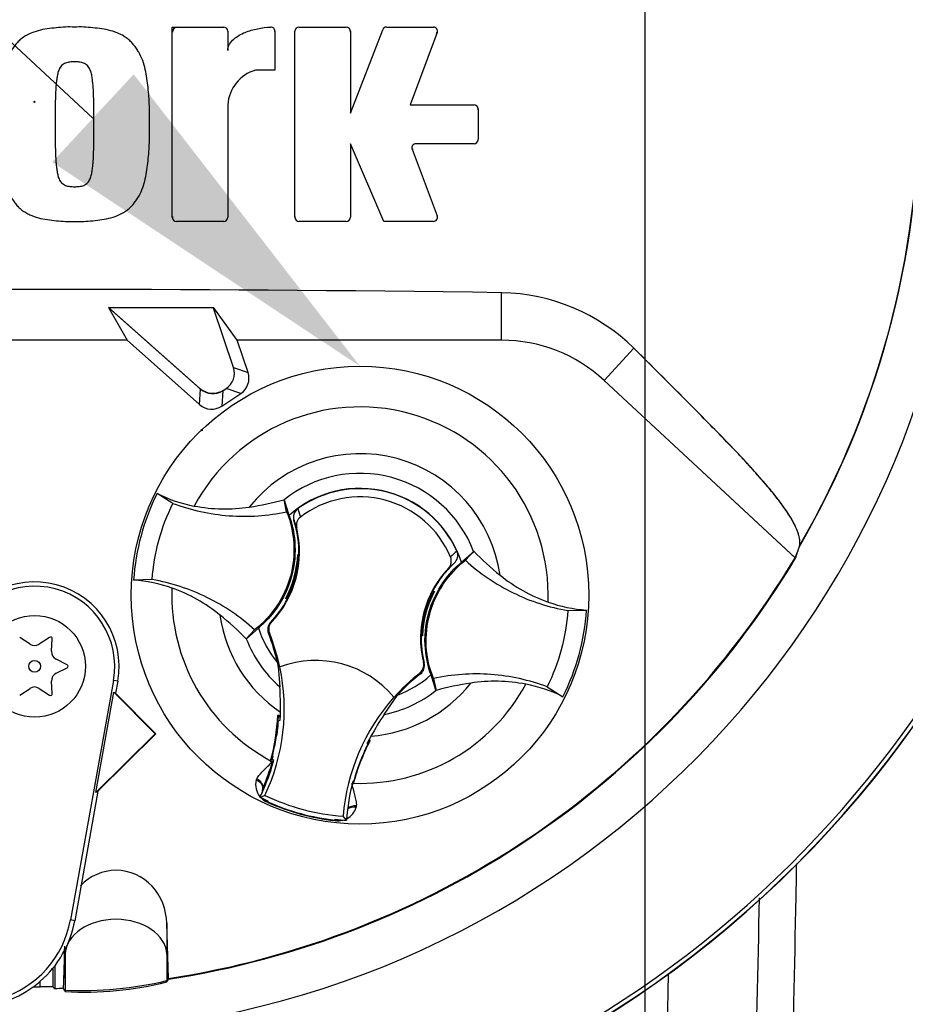
# Model space of a CAD drawing. Units: millimetres. Extents: x 0 to 594, y 0 to 420.
# Drawn here: x 314 to 325, y 215 to 227 of the extents above; entities that cross this region are included whole.
import ezdxf
from ezdxf import colors
from ezdxf.entities.mleader import LeaderData, LeaderLine
from ezdxf.enums import TextEntityAlignment as Align
from ezdxf.lldxf.tags import DXFTag
from ezdxf.math import Vec2, Vec3

# ---------------------------------------------------------------- set-up
doc = ezdxf.new("R2010")
doc.units = ezdxf.units.MM
for name, color, linetype in [('Default', 7, 'Continuous'), ('II0-20SHORT-STD', 7, 'Continuous'), ('II2-01-STD', 7, 'Continuous'), ('PART4', 7, 'Continuous'), ('TSH-1', 7, 'Continuous')]:
    doc.layers.add(name, color=color, linetype=linetype)
doc.styles.add('SEACAD_Arial', font='arial.ttf')
tags = doc.linetypes.add('CENTER2', pattern=[28.575, 19.05, -3.175, 3.175, -3.175]).pattern_tags.tags
tags[10:11] = [DXFTag(74, 4), DXFTag(75, 0), DXFTag(340, '0'), DXFTag(46, 0.0), DXFTag(50, 0.0), DXFTag(44, 0.0), DXFTag(45, 0.0)]
tags[8:9] = [DXFTag(74, 4), DXFTag(75, 0), DXFTag(340, '0'), DXFTag(46, 0.0), DXFTag(50, 0.0), DXFTag(44, 0.0), DXFTag(45, 0.0)]
tags[6:7] = [DXFTag(74, 4), DXFTag(75, 0), DXFTag(340, '0'), DXFTag(46, 0.0), DXFTag(50, 0.0), DXFTag(44, 0.0), DXFTag(45, 0.0)]
tags[4:5] = [DXFTag(74, 4), DXFTag(75, 0), DXFTag(340, '0'), DXFTag(46, 0.0), DXFTag(50, 0.0), DXFTag(44, 0.0), DXFTag(45, 0.0)]
tags = doc.linetypes.add('HIDDEN2', pattern=[4.7625, 3.175, -1.5875]).pattern_tags.tags
tags[6:7] = [DXFTag(74, 4), DXFTag(75, 0), DXFTag(340, '0'), DXFTag(46, 0.0), DXFTag(50, 0.0), DXFTag(44, 0.0), DXFTag(45, 0.0)]
tags[4:5] = [DXFTag(74, 4), DXFTag(75, 0), DXFTag(340, '0'), DXFTag(46, 0.0), DXFTag(50, 0.0), DXFTag(44, 0.0), DXFTag(45, 0.0)]
doc.dimstyles.new('ISO-InstDr', dxfattribs={"dimtxt": 3.2, "dimasz": 4.48, "dimexe": 1.6, "dimexo": 1.6, "dimgap": 0.8, "dimtad": 1, "dimdec": 0, "dimlfac": 8, "dimzin": 0, "dimdsep": 46, "dimtxsty": 'SEACAD_Arial', "dimblk1": '_SE_FILLED', "dimblk2": '_SE_FILLED', "dimsah": 1, "dimcen": 1.6, "dimadec": 0, "dimazin": 0, "dimtfac": 0.5, "dimtofl": 0, "dimtmove": 0, "dimatfit": 3, "dimfxl": 1, "dimtzin": 0, "dimarcsym": 0})

# ---------------------------------------------------------------- blocks, each defined once
blk = doc.blocks.new('SEANNOT_GROUP116')
at = {"layer": 'Default', "color": 7, "linetype": 'CENTER2'}
blk.add_line((321.339, 251.526), (321.339, 197.28), dxfattribs=at)
blk = doc.blocks.new('SE5')
at = {"layer": 'II0-20SHORT-STD', "color": 7, "linetype": 'Continuous'}
for p, q in [((319.58, 223.316), (319.58, 223.899)), ((314.749, 223.716), (314.975, 223.316)), ((316.042, 223.713), (314.749, 223.716)), ((314.888, 223.595), (314.749, 223.716)), ((314.888, 223.595), (315.866, 222.728)), ((314.975, 223.316), (312.704, 223.316)), ((320.839, 222.822), (321.206, 223.217)), ((320.839, 222.822), (323.193, 220.637)), ((316.169, 222.706), (316.178, 222.712)), ((315.485, 215.464), (315.464, 216.153)), ((315.464, 215.431), (315.48, 215.456)), ((315.48, 215.456), (315.485, 215.464)), ((314.194, 215.341), (314.215, 215.312))]:
    blk.add_line(p, q, dxfattribs=at)
for centre, radius, start, end in [((313.839, 226.246), 10.872, 329.8646, 33.2367), ((315.595, 227.102), 0.0625, 90, 180), ((316.732, 227.101), 0.0625, 0, 15.6597), ((317.659, 227.102), 0.0625, 0, 15.3579), ((318.723, 227.102), 0.0625, 339.444, 357.2939), ((319.228, 226.146), 0.0625, 0, 15.3505), ((318.545, 225.669), 0.0625, 182.7047, 200.5555), ((313.839, 226.246), 13.249, 274.9824, 355.02), ((313.839, 226.246), 13.198, 288.575, 355.1363), ((315.595, 224.838), 0.0625, 180, 195.3799), ((317.101, 224.838), 0.0625, 180, 195.3753), ((313.839, -182.905), 406.845, 89.19147, 90.80853), ((319.544, 221.534), 2.365, 45.3488, 89.1106), ((319.58, 221.466), 1.85, 47.1256, 90), ((313.839, 226.246), 10.907, 278.6765, 329.0484), ((314.464, 219.312), 4.008, 266.4329, 284.444)]:
    blk.add_arc(centre, radius, start, end, dxfattribs=at)
for centre, major_axis, ratio, start_param, end_param in [((316.031, 222.915), (0.018, 0.25), 0.997825, 2.488145, 3.79504), ((311.842, 224.094), (8.273, 8.911), 0.970407, 5.153315, 5.166461)]:
    blk.add_ellipse(centre, major_axis=major_axis, ratio=ratio, start_param=start_param, end_param=end_param, dxfattribs=at)
for points, knots in [([(323.242, 220.788), (323.246, 220.803), (323.248, 220.82), (323.247, 220.857), (323.244, 220.878), (323.227, 220.948), (323.206, 221.003), (323.152, 221.104), (323.13, 221.141), (323.079, 221.222), (323.048, 221.266), (322.978, 221.361), (322.938, 221.412), (322.87, 221.494), (322.846, 221.523), (322.808, 221.566), (322.795, 221.581), (322.769, 221.611), (322.756, 221.626), (322.717, 221.67), (322.691, 221.7), (322.637, 221.76), (322.61, 221.791), (322.551, 221.854), (322.521, 221.886), (322.459, 221.951), (322.428, 221.984), (322.333, 222.082), (322.269, 222.148), (322.139, 222.281), (322.074, 222.347), (321.746, 222.68), (321.478, 222.948), (321.206, 223.217)], [0, 0, 0, 0, 0.0625, 0.0625, 0.125, 0.125, 0.25, 0.25, 0.3125, 0.3125, 0.375, 0.375, 0.4375, 0.4375, 0.46875, 0.46875, 0.484375, 0.484375, 0.5, 0.5, 0.53125, 0.53125, 0.5625, 0.5625, 0.59375, 0.59375, 0.625, 0.625, 0.6875, 0.6875, 0.75, 0.75, 1, 1, 1, 1]), ([(315.464, 216.153), (315.459, 216.318), (315.396, 216.484), (315.171, 216.726), (315.008, 216.801), (314.676, 216.801), (314.515, 216.73), (314.403, 216.612)], [0, 0, 0, 0, 0.25, 0.25, 0.5, 0.5, 0.7454552, 0.7454552, 0.7454552, 0.7454552])]:
    blk.add_open_spline(points, degree=3, knots=knots, dxfattribs=at)
at = {"layer": 'II2-01-STD', "color": 7, "linetype": 'Continuous'}
blk.add_line((321.628, 215.524), (321.593, 213.871), dxfattribs=at)
blk.add_arc((313.839, 226.246), 13.25, 275.5137, 354.4863, dxfattribs=at)
blk.add_open_spline([(323.204, 216.885), (323.201, 216.749), (323.199, 216.613), (323.196, 216.477), (323.179, 215.608), (323.161, 214.74), (323.144, 213.871)], degree=3, knots=[0.4499226, 0.4499226, 0.4499226, 0.4499226, 0.5243236, 0.5243236, 0.5243236, 1, 1, 1, 1], dxfattribs=at)
blk.add_open_spline([(322.693, 213.871), (322.713, 214.735), (322.732, 215.598), (322.751, 216.462)], degree=3, dxfattribs=at)
at = {"layer": 'PART4', "color": 7, "linetype": 'Continuous'}
for p, q in [((315.532, 224.826), (315.532, 227.164)), ((315.532, 227.164), (316.164, 227.164)), ((317.089, 227.164), (317.671, 227.164)), ((317.721, 226.107), (318.118, 227.132)), ((318.165, 227.164), (318.741, 227.164)), ((316.214, 227.114), (316.214, 226.878)), ((316.794, 227.114), (316.794, 226.635)), ((317.039, 224.826), (317.039, 227.114)), ((317.721, 227.114), (317.721, 226.107)), ((318.788, 227.097), (318.455, 226.209)), ((316.794, 226.635), (316.556, 226.635)), ((316.214, 226.209), (316.214, 224.826)), ((318.455, 226.209), (319.241, 226.209)), ((319.291, 226.159), (319.291, 225.781)), ((318.131, 224.776), (317.721, 225.731)), ((317.721, 225.731), (317.721, 224.826)), ((319.241, 225.731), (318.527, 225.731)), ((318.48, 225.664), (318.788, 224.844)), ((316.164, 224.776), (315.582, 224.776)), ((317.671, 224.776), (317.089, 224.776)), ((318.741, 224.776), (318.131, 224.776)), ((319.58, 223.316), (319.58, 223.899)), ((316.042, 223.713), (314.749, 223.716)), ((314.753, 223.715), (314.749, 223.716)), ((314.749, 223.716), (314.975, 223.316)), ((314.753, 223.715), (315.88, 222.715)), ((316.04, 223.71), (314.753, 223.715)), ((316.04, 223.71), (316.042, 223.713)), ((316.283, 222.981), (316.04, 223.71)), ((316.33, 223.316), (316.042, 223.713)), ((314.975, 223.316), (312.704, 223.316)), ((314.975, 223.316), (315.866, 222.525)), ((319.58, 223.316), (316.33, 223.316)), ((316.463, 222.919), (316.33, 223.316)), ((320.839, 222.822), (321.206, 223.217)), ((316.283, 222.981), (316.463, 222.919)), ((320.839, 222.822), (323.188, 220.642)), ((315.866, 222.525), (315.88, 222.715)), ((316.153, 222.695), (316.139, 222.506)), ((316.139, 222.506), (316.373, 222.66)), ((316.153, 222.695), (316.194, 222.722)), ((316.373, 222.66), (316.194, 222.722)), ((315.539, 221.311), (315.345, 221.432)), ((316.937, 221.208), (316.905, 221.355)), ((316.905, 221.355), (316.906, 221.354)), ((316.906, 221.354), (316.966, 221.164)), ((317.073, 221.243), (317.106, 221.142)), ((317.061, 221.009), (317.028, 221.099)), ((319.088, 220.588), (319.237, 220.721)), ((319.136, 220.611), (319.238, 220.722)), ((319.237, 220.721), (319.238, 220.722)), ((317.076, 220.678), (317.073, 220.683)), ((317.073, 220.683), (317.089, 220.679)), ((317.076, 220.678), (317.089, 220.675)), ((317.076, 220.649), (317.081, 220.641)), ((317.079, 220.636), (317.088, 220.642)), ((318.998, 220.575), (318.925, 220.513)), ((315.284, 220.374), (315.056, 220.367)), ((318.732, 220.233), (318.753, 220.227)), ((316.931, 220.142), (316.926, 220.14)), ((316.947, 220.134), (316.926, 220.14)), ((316.954, 220.172), (316.945, 220.168)), ((316.954, 220.171), (316.952, 220.171)), ((316.954, 220.171), (316.959, 220.159)), ((318.725, 220.196), (318.72, 220.208)), ((318.725, 220.195), (318.734, 220.199)), ((318.727, 220.196), (318.725, 220.196)), ((318.748, 220.225), (318.753, 220.227)), ((320.395, 219.993), (320.623, 220)), ((316.543, 219.756), (316.441, 219.645)), ((316.591, 219.779), (316.442, 219.646)), ((316.739, 219.848), (316.751, 219.851)), ((313.783, 219.58), (313.656, 219.664)), ((314.023, 219.664), (313.896, 219.58)), ((314.046, 219.493), (314.055, 219.645)), ((316.442, 219.646), (316.441, 219.645)), ((316.726, 219.718), (316.713, 219.714)), ((318.603, 219.688), (318.59, 219.692)), ((318.606, 219.684), (318.59, 219.688)), ((318.6, 219.731), (318.591, 219.725)), ((318.603, 219.718), (318.598, 219.726)), ((318.603, 219.688), (318.606, 219.684)), ((314.239, 219.327), (314.103, 219.395)), ((314.103, 219.222), (314.239, 219.29)), ((316.825, 219.351), (316.831, 219.309)), ((316.835, 219.304), (316.854, 219.056)), ((316.853, 219.299), (316.855, 219.3)), ((318.619, 219.354), (318.628, 219.346)), ((318.584, 219.217), (318.575, 219.226)), ((318.773, 219.013), (318.712, 219.203)), ((318.742, 219.159), (318.774, 219.011)), ((313.656, 218.953), (313.783, 219.037)), ((313.896, 219.037), (314.023, 218.953)), ((314.055, 218.972), (314.046, 219.124)), ((314.809, 219.134), (314.279, 216.192)), ((314.861, 219.125), (314.809, 219.134)), ((314.861, 219.125), (314.835, 218.978)), ((320.14, 219.056), (320.334, 218.934)), ((314.592, 217.757), (314.814, 218.99)), ((314.814, 218.99), (314.835, 218.978)), ((314.814, 218.99), (315.32, 218.478)), ((314.835, 218.978), (315.33, 218.478)), ((318.135, 218.716), (318.301, 218.955)), ((318.256, 218.928), (318.257, 218.926)), ((318.774, 219.011), (318.773, 219.013)), ((316.861, 218.7), (316.828, 218.706)), ((316.842, 218.689), (316.828, 218.706)), ((316.842, 218.689), (316.833, 218.683)), ((316.845, 218.689), (316.842, 218.689)), ((316.861, 218.686), (316.845, 218.689)), ((316.861, 218.684), (316.845, 218.689)), ((316.837, 218.639), (316.829, 218.64)), ((316.837, 218.639), (316.859, 218.646)), ((315.32, 218.478), (314.592, 217.757)), ((315.33, 218.478), (314.618, 217.774)), ((315.32, 218.478), (315.33, 218.478)), ((316.812, 218.478), (316.786, 218.324)), ((317.937, 218.352), (317.928, 218.362)), ((317.945, 218.39), (317.942, 218.391)), ((317.945, 218.39), (317.965, 218.397)), ((317.95, 218.38), (317.945, 218.39)), ((317.965, 218.397), (317.949, 218.403)), ((316.763, 218.214), (316.764, 218.206)), ((317.812, 218.057), (317.864, 218.193)), ((316.74, 218.149), (316.737, 218.138)), ((316.741, 218.141), (316.737, 218.138)), ((316.737, 218.138), (316.761, 218.134)), ((316.741, 218.141), (316.742, 218.141)), ((316.75, 218.146), (316.777, 218.142)), ((316.761, 218.166), (316.78, 218.153)), ((316.762, 218.134), (316.761, 218.134)), ((316.762, 218.134), (316.774, 218.132)), ((316.562, 217.91), (316.569, 217.927)), ((317.747, 217.876), (317.749, 217.875)), ((317.747, 217.865), (317.756, 217.862)), ((317.749, 217.875), (317.754, 217.866)), ((317.761, 217.895), (317.751, 217.894)), ((317.754, 217.866), (317.754, 217.866)), ((317.754, 217.866), (317.756, 217.862)), ((317.756, 217.862), (317.759, 217.872)), ((314.618, 217.774), (314.332, 216.182)), ((314.618, 217.774), (314.592, 217.757)), ((316.61, 217.7), (316.671, 217.722)), ((316.705, 217.637), (316.707, 217.643)), ((316.707, 217.643), (316.712, 217.653)), ((317.794, 217.594), (317.792, 217.576)), ((317.675, 217.418), (317.632, 217.466)), ((317.531, 217.413), (317.532, 217.419)), ((317.532, 217.419), (317.533, 217.43)), ((314.332, 216.182), (314.279, 216.192)), ((315.485, 215.471), (315.464, 216.153)), ((315.464, 216.153), (315.464, 215.772)), ((314.194, 215.349), (314.215, 215.772)), ((314.215, 215.832), (314.215, 215.772)), ((314.215, 215.772), (314.215, 215.327)), ((315.464, 215.772), (315.479, 215.464)), ((315.464, 215.772), (315.464, 215.445)), ((314.064, 215.599), (314.064, 215.368)), ((314.089, 215.631), (314.089, 215.349)), ((313.908, 215.37), (313.908, 215.437)), ((315.464, 215.445), (315.479, 215.464)), ((315.479, 215.464), (315.485, 215.471)), ((314.191, 215.352), (314.194, 215.349)), ((314.194, 215.349), (314.215, 215.327))]:
    blk.add_line(p, q, dxfattribs=at)
for centre, radius in [((313.839, 226.246), 0.00671), ((317.839, 220.183), 2.813), ((313.839, 219.308), 0.625), ((313.839, 219.308), 0.072)]:
    blk.add_circle(centre, radius, dxfattribs=at)
at = {"layer": 'PART4', "color": 7, "linetype": 'HIDDEN2'}
blk.add_circle((315.892, 222.21), 0.00771, dxfattribs=at)
at = {"layer": 'PART4', "color": 7, "linetype": 'Continuous'}
for centre, radius, start, end in [((313.839, 226.246), 11.457, 191.752, 168.248), ((313.839, 226.246), 10.875, 329.7903, 32.8108), ((316.164, 227.114), 0.05, 0, 90), ((316.744, 227.114), 0.05, 0, 92.5639), ((317.089, 227.114), 0.05, 90, 180), ((317.671, 227.114), 0.05, 0, 90), ((318.165, 227.114), 0.05, 90, 158.8387), ((318.741, 227.114), 0.05, 339.444, 90), ((316.689, 226.179), 0.476, 106.3065, 176.3727), ((319.241, 226.159), 0.05, 0, 90), ((318.527, 225.681), 0.05, 90, 200.5555), ((319.241, 225.781), 0.05, 270, 0), ((313.839, 226.246), 13.252, 274.9893, 355.0132), ((313.839, 226.246), 13.198, 288.575, 355.1363), ((318.741, 224.826), 0.05, 270, 20.5555), ((315.582, 224.826), 0.05, 180, 270), ((316.164, 224.826), 0.05, 270, 0), ((317.089, 224.826), 0.05, 180, 270), ((317.671, 224.826), 0.05, 270, 0), ((313.839, -182.905), 406.845, 89.19147, 90.80853), ((319.544, 221.534), 2.365, 45.3488, 89.1106), ((319.58, 221.466), 1.85, 47.1256, 90), ((317.839, 220.183), 2.313, 357.8789, 151.7473), ((317.839, 220.183), 1.739, 8.1095, 141.5167), ((317.839, 220.183), 1.497, 21.0367, 128.5895), ((317.839, 220.183), 1.312, 17.933, 131.6932), ((317.839, 220.183), 1.308, 24.3694, 125.8712), ((317.839, 220.183), 2.789, 153.3995, 176.2267), ((316.139, 223.032), 1.786, 243.5918, 259.1138), ((315.88, 225.157), 3.938, 278.7376, 285.084), ((317.839, 220.183), 1.207, 22.8368, 127.4038), ((315.846, 220.713), 1.243, 358.4093, 18.0692), ((315.846, 220.713), 1.25, 316.3821, 13.6805), ((319.779, 219.816), 1.176, 129.5303, 134.6935), ((322.042, 223.481), 3.934, 224.5391, 230.8917), ((313.839, 226.246), 10.899, 278.6812, 329.0564), ((315.849, 220.724), 1.225, 331.5368, 358.0894), ((315.848, 220.718), 1.234, 337.4503, 356.1531), ((317.482, 220.656), 0.407, 176.8274, 181.0241), ((315.846, 220.713), 1.243, 356.7188, 358.4093), ((319.833, 219.654), 1.25, 136.5601, 193.8585), ((319.833, 219.654), 1.243, 132.1713, 152.2631), ((314.932, 218.583), 1.789, 70.5247, 86.022), ((313.839, 219.308), 1.038, 349.796, 160.2356), ((313.839, 219.308), 0.985, 349.796, 160.2356), ((317.839, 220.183), 2.313, 177.8789, 241.6203), ((315.849, 220.724), 1.235, 333.4554, 337.1958), ((319.833, 219.654), 1.243, 152.2631, 153.5218), ((315.846, 220.713), 1.243, 315.9053, 332.2631), ((318.364, 219.346), 1.639, 149.8951, 150.9409), ((317.927, 223.607), 3.605, 253.9613, 254.2535), ((315.846, 220.713), 1.243, 332.2631, 333.5218), ((315.846, 220.713), 1.233, 333.9152, 336.1847), ((319.831, 219.648), 1.234, 157.4503, 176.1531), ((319.83, 219.643), 1.225, 151.5368, 178.0894), ((319.83, 219.643), 1.235, 153.4554, 157.1958), ((319.833, 219.654), 1.233, 153.9152, 156.1847), ((317.752, 216.76), 3.605, 73.9613, 74.2535), ((317.315, 221.021), 1.639, 329.8951, 330.9409), ((320.747, 221.784), 1.789, 250.5247, 266.022), ((317.84, 220.183), 2.789, 333.3995, 356.2267), ((317.839, 220.183), 1.739, 188.1095, 235.8058), ((313.637, 216.886), 3.934, 44.5391, 50.8917), ((317.839, 220.183), 1.312, 197.933, 219.3579), ((314.035, 219.647), 0.0205, 356.5675, 123.4325), ((317.839, 220.183), 1.497, 201.0367, 228.8463), ((314.408, 218.785), 2.485, 19.9034, 21.953), ((314.408, 218.785), 2.498, 11.8773, 21.9247), ((314.401, 218.804), 2.485, 12.7285, 19.5962), ((317.839, 220.183), 1.226, 206.4652, 206.7725), ((314.836, 218.926), 2.035, 10.704, 20.2801), ((319.833, 219.654), 1.243, 178.4093, 194.3353), ((319.833, 219.654), 1.243, 176.7188, 178.4093), ((318.197, 219.711), 0.407, 356.8274, 1.0241), ((313.839, 219.665), 0.103, 236.5675, 303.4325), ((314.149, 219.487), 0.103, 176.5675, 243.4325), ((314.23, 219.308), 0.0205, 296.5675, 63.4325), ((314.408, 218.785), 2.5, 334.8235, 11.8849), ((317.839, 220.183), 1.335, 220.9153, 221.2225), ((317.294, 218.13), 1.25, 39.6823, 110.5583), ((314.149, 219.13), 0.103, 116.5675, 183.4325), ((320.124, 217.267), 2.498, 128.3159, 138.3633), ((320.124, 217.267), 2.485, 128.2876, 137.2049), ((317.839, 220.183), 1.312, 290.5755, 311.6932), ((313.839, 218.951), 0.103, 56.5675, 123.4325), ((312.945, 218.798), 3.917, 359.2279, 3.777), ((317.839, 220.183), 2.313, 268.0059, 331.7473), ((317.839, 220.183), 1.739, 274.4348, 321.5167), ((319.799, 215.21), 3.938, 98.7376, 105.084), ((319.54, 217.335), 1.786, 63.5918, 79.1138), ((314.035, 218.97), 0.0205, 236.5675, 3.4325), ((320.124, 217.267), 2.5, 138.3557, 175.4171), ((317.839, 220.183), 1.497, 281.3943, 308.5895), ((314.401, 218.804), 2.429, 344.356, 357.694), ((318.747, 218.442), 1.93, 172.8146, 176.5817), ((314.408, 218.785), 2.454, 356.7539, 358.0203), ((314.408, 218.785), 2.454, 358.0203, 359.0661), ((321.425, 216.536), 3.946, 146.4804, 150.9959), ((314.401, 218.804), 2.432, 353.1273, 354.1726), ((314.408, 218.785), 2.433, 352.1452, 356.5555), ((314.401, 218.804), 2.432, 344.1861, 353.1273), ((314.394, 218.803), 2.44, 344.2598, 353.1743), ((320.124, 217.267), 2.454, 151.1745, 152.4047), ((319.09, 217.788), 2.366, 166.9036, 169.6261), ((320.108, 217.254), 2.429, 151.9322, 165.2701), ((320.124, 217.267), 2.454, 152.4047, 153.4867), ((314.408, 218.785), 2.433, 345.2588, 346.2954), ((320.108, 217.254), 2.432, 156.4989, 165.4401), ((320.114, 217.25), 2.44, 156.4519, 165.3663), ((320.108, 217.254), 2.432, 155.4536, 156.4989), ((314.408, 218.785), 2.454, 335.2812, 344.5643), ((314.401, 218.804), 2.454, 336.2917, 344.1662), ((314.408, 218.785), 2.454, 344.5643, 345.0604), ((324.52, 215.732), 7.1, 160.8852, 161.6769), ((316.79, 217.856), 0.235, 166.7424, 219.7552), ((316.762, 217.767), 0.125, 156.2917, 161.5908), ((320.124, 217.267), 2.454, 165.1802, 176.4742), ((314.408, 218.785), 2.454, 333.7664, 335.2812), ((317.839, 220.183), 2.771, 243.6544, 245.979), ((316.763, 217.758), 0.128, 158.173, 182.0984), ((316.762, 217.767), 0.125, 161.5908, 183.5225), ((317.839, 220.183), 2.725, 244.6073, 265.6333), ((316.79, 217.856), 0.235, 224.9754, 248.6165), ((316.763, 217.758), 0.128, 221.524, 244.1627), ((317.839, 220.183), 2.788, 245.979, 263.6472), ((317.839, 220.183), 2.782, 245.979, 263.6472), ((317.568, 217.645), 0.235, 298.5803, 342.8842), ((317.568, 217.645), 0.235, 261.0093, 284.9956), ((317.542, 217.547), 0.128, 265.4635, 288.3668), ((317.839, 220.183), 2.771, 263.6472, 266.5862), ((313.064, 216.41), 1.288, 160.2356, 306.0914), ((313.064, 216.41), 1.235, 160.2356, 349.796), ((313.064, 216.41), 1.288, 310.9441, 349.796), ((313.064, 216.41), 1.288, 306.0914, 310.9441), ((314.409, 219.941), 4.618, 267.595, 283.2102), ((313.839, 226.246), 10.877, 269.9116, 270.3611), ((313.965, 213.591), 1.78, 86.8087, 91.838), ((313.839, 226.246), 10.899, 271.3143, 271.8489)]:
    blk.add_arc(centre, radius, start, end, dxfattribs=at)
for centre, major_axis, ratio, start_param, end_param in [((316.069, 222.91), (-0.213, 0.074), 0.997825, 2.488145, 3.79504), ((316.249, 222.848), (-0.213, 0.074), 0.997825, 2.488145, 3.79504), ((316.029, 222.884), (0.016, 0.225), 0.997825, 2.488145, 3.79504), ((316.016, 222.694), (0.016, 0.225), 0.997825, 2.488145, 3.79504), ((312.353, 224.645), (7.979, 8.594), 0.982487, 5.100544, 5.112649), ((316.525, 217.846), (0.118, -0.042), 0.585282, 0.043055, 1.473306), ((316.535, 217.866), (-0.108, 0.063), 0.553734, 3.339088, 4.718707), ((317.791, 217.502), (-0.123, 0.023), 0.585282, 4.809879, 5.825461), ((317.793, 217.525), (0.125, -0.001), 0.553734, 1.564478, 2.578813), ((314.839, 215.757), (-0.625, 0), 0.707107, 3.176499, 6.248279), ((332.167, 226.23), (-24.448, 0.021), 0.661605, 0.737587, 0.739125)]:
    blk.add_ellipse(centre, major_axis=major_axis, ratio=ratio, start_param=start_param, end_param=end_param, dxfattribs=at)
for points, knots in [([(314.33, 227.164), (314.293, 227.165), (314.255, 227.166), (314.18, 227.163), (314.143, 227.159), (314.068, 227.151), (314.031, 227.147), (313.956, 227.137), (313.919, 227.129), (313.847, 227.109), (313.812, 227.097), (313.743, 227.065), (313.711, 227.046), (313.666, 227.012), (313.652, 227), (313.625, 226.973), (313.613, 226.958), (313.59, 226.929), (313.579, 226.914), (313.558, 226.883), (313.548, 226.868), (313.519, 226.819), (313.504, 226.784), (313.479, 226.714), (313.469, 226.678), (313.444, 226.569), (313.434, 226.494), (313.419, 226.345), (313.413, 226.27), (313.407, 226.12), (313.408, 226.045), (313.409, 225.97)], [0, 0, 0, 0, 0.0625, 0.0625, 0.125, 0.125, 0.1875, 0.1875, 0.25, 0.25, 0.3125, 0.3125, 0.375, 0.375, 0.40625, 0.40625, 0.4375, 0.4375, 0.46875, 0.46875, 0.5, 0.5, 0.5625, 0.5625, 0.625, 0.625, 0.75, 0.75, 0.875, 0.875, 1, 1, 1, 1]), ([(315.251, 225.97), (315.252, 226.045), (315.253, 226.121), (315.247, 226.271), (315.241, 226.346), (315.226, 226.496), (315.216, 226.57), (315.191, 226.68), (315.181, 226.716), (315.155, 226.787), (315.14, 226.822), (315.111, 226.87), (315.101, 226.886), (315.079, 226.916), (315.068, 226.932), (315.045, 226.961), (315.033, 226.975), (315.006, 227.002), (314.992, 227.014), (314.962, 227.036), (314.946, 227.047), (314.914, 227.065), (314.897, 227.074), (314.846, 227.098), (314.811, 227.11), (314.738, 227.13), (314.702, 227.137), (314.628, 227.147), (314.591, 227.151), (314.517, 227.159), (314.48, 227.163), (314.405, 227.166), (314.368, 227.165), (314.33, 227.164)], [0, 0, 0, 0, 0.125, 0.125, 0.25, 0.25, 0.375, 0.375, 0.4375, 0.4375, 0.5, 0.5, 0.53125, 0.53125, 0.5625, 0.5625, 0.59375, 0.59375, 0.625, 0.625, 0.65625, 0.65625, 0.6875, 0.6875, 0.75, 0.75, 0.8125, 0.8125, 0.875, 0.875, 0.9375, 0.9375, 1, 1, 1, 1]), ([(316.214, 226.878), (316.214, 226.891), (316.216, 226.905), (316.224, 226.931), (316.229, 226.943), (316.249, 226.978), (316.267, 226.999), (316.307, 227.035), (316.33, 227.05), (316.376, 227.078), (316.401, 227.089), (316.476, 227.12), (316.528, 227.134), (316.634, 227.155), (316.688, 227.161), (316.742, 227.164)], [0, 0, 0, 0, 0.0625, 0.0625, 0.125, 0.125, 0.25, 0.25, 0.375, 0.375, 0.5, 0.5, 0.75, 0.75, 1, 1, 1, 1]), ([(314.33, 226.738), (314.321, 226.738), (314.311, 226.737), (314.293, 226.736), (314.283, 226.735), (314.264, 226.733), (314.255, 226.732), (314.237, 226.728), (314.228, 226.726), (314.21, 226.718), (314.202, 226.714), (314.186, 226.704), (314.178, 226.698), (314.158, 226.678), (314.148, 226.661), (314.133, 226.627), (314.127, 226.609), (314.119, 226.572), (314.115, 226.553), (314.11, 226.516), (314.108, 226.497), (314.104, 226.46), (314.102, 226.441), (314.098, 226.385), (314.097, 226.347), (314.094, 226.272), (314.093, 226.234), (314.091, 226.121), (314.091, 226.045), (314.091, 225.97)], [0, 0, 0, 0, 0.03125, 0.03125, 0.0625, 0.0625, 0.09375, 0.09375, 0.125, 0.125, 0.15625, 0.15625, 0.1875, 0.1875, 0.25, 0.25, 0.3125, 0.3125, 0.375, 0.375, 0.4375, 0.4375, 0.5, 0.5, 0.625, 0.625, 0.75, 0.75, 1, 1, 1, 1]), ([(314.569, 225.97), (314.569, 226.046), (314.569, 226.121), (314.567, 226.234), (314.566, 226.272), (314.564, 226.347), (314.562, 226.385), (314.558, 226.441), (314.556, 226.46), (314.552, 226.498), (314.55, 226.516), (314.545, 226.554), (314.542, 226.572), (314.533, 226.609), (314.527, 226.627), (314.512, 226.661), (314.502, 226.678), (314.482, 226.698), (314.475, 226.704), (314.458, 226.714), (314.45, 226.718), (314.433, 226.726), (314.423, 226.728), (314.405, 226.732), (314.396, 226.733), (314.377, 226.735), (314.368, 226.736), (314.349, 226.737), (314.34, 226.738), (314.33, 226.738)], [0, 0, 0, 0, 0.25, 0.25, 0.375, 0.375, 0.5, 0.5, 0.5625, 0.5625, 0.625, 0.625, 0.6875, 0.6875, 0.75, 0.75, 0.8125, 0.8125, 0.84375, 0.84375, 0.875, 0.875, 0.90625, 0.90625, 0.9375, 0.9375, 0.96875, 0.96875, 1, 1, 1, 1]), ([(313.409, 225.97), (313.408, 225.895), (313.407, 225.82), (313.413, 225.669), (313.419, 225.594), (313.434, 225.445), (313.444, 225.37), (313.47, 225.26), (313.48, 225.224), (313.505, 225.153), (313.52, 225.119), (313.549, 225.07), (313.559, 225.055), (313.581, 225.024), (313.592, 225.009), (313.615, 224.979), (313.628, 224.965), (313.654, 224.939), (313.668, 224.927), (313.698, 224.904), (313.714, 224.894), (313.746, 224.875), (313.763, 224.866), (313.814, 224.843), (313.849, 224.83), (313.922, 224.81), (313.959, 224.803), (314.032, 224.793), (314.07, 224.789), (314.144, 224.781), (314.181, 224.777), (314.255, 224.774), (314.293, 224.775), (314.33, 224.776)], [0, 0, 0, 0, 0.125, 0.125, 0.25, 0.25, 0.375, 0.375, 0.4375, 0.4375, 0.5, 0.5, 0.53125, 0.53125, 0.5625, 0.5625, 0.59375, 0.59375, 0.625, 0.625, 0.65625, 0.65625, 0.6875, 0.6875, 0.75, 0.75, 0.8125, 0.8125, 0.875, 0.875, 0.9375, 0.9375, 1, 1, 1, 1]), ([(314.091, 225.97), (314.091, 225.895), (314.091, 225.82), (314.093, 225.707), (314.094, 225.669), (314.097, 225.594), (314.098, 225.556), (314.102, 225.5), (314.104, 225.481), (314.108, 225.444), (314.11, 225.425), (314.115, 225.388), (314.118, 225.369), (314.127, 225.333), (314.132, 225.315), (314.144, 225.289), (314.148, 225.28), (314.158, 225.264), (314.164, 225.257), (314.177, 225.243), (314.185, 225.237), (314.201, 225.227), (314.209, 225.222), (314.226, 225.215), (314.235, 225.212), (314.254, 225.208), (314.264, 225.207), (314.283, 225.205), (314.292, 225.204), (314.311, 225.203), (314.321, 225.202), (314.33, 225.202)], [0, 0, 0, 0, 0.25, 0.25, 0.375, 0.375, 0.5, 0.5, 0.5625, 0.5625, 0.625, 0.625, 0.6875, 0.6875, 0.75, 0.75, 0.78125, 0.78125, 0.8125, 0.8125, 0.84375, 0.84375, 0.875, 0.875, 0.90625, 0.90625, 0.9375, 0.9375, 0.96875, 0.96875, 1, 1, 1, 1]), ([(314.33, 224.776), (314.368, 224.775), (314.405, 224.774), (314.48, 224.777), (314.518, 224.781), (314.592, 224.789), (314.63, 224.793), (314.704, 224.804), (314.741, 224.811), (314.813, 224.831), (314.849, 224.843), (314.917, 224.875), (314.949, 224.894), (314.994, 224.928), (315.008, 224.941), (315.035, 224.967), (315.047, 224.982), (315.07, 225.011), (315.081, 225.026), (315.102, 225.057), (315.113, 225.072), (315.141, 225.121), (315.156, 225.156), (315.181, 225.227), (315.191, 225.262), (315.216, 225.372), (315.226, 225.446), (315.241, 225.596), (315.247, 225.67), (315.253, 225.82), (315.252, 225.895), (315.251, 225.97)], [0, 0, 0, 0, 0.0625, 0.0625, 0.125, 0.125, 0.1875, 0.1875, 0.25, 0.25, 0.3125, 0.3125, 0.375, 0.375, 0.40625, 0.40625, 0.4375, 0.4375, 0.46875, 0.46875, 0.5, 0.5, 0.5625, 0.5625, 0.625, 0.625, 0.75, 0.75, 0.875, 0.875, 1, 1, 1, 1]), ([(314.33, 225.202), (314.34, 225.202), (314.349, 225.203), (314.368, 225.204), (314.378, 225.205), (314.407, 225.208), (314.426, 225.211), (314.452, 225.223), (314.461, 225.227), (314.477, 225.238), (314.484, 225.244), (314.497, 225.257), (314.503, 225.265), (314.513, 225.281), (314.517, 225.29), (314.528, 225.316), (314.534, 225.334), (314.542, 225.371), (314.545, 225.389), (314.551, 225.426), (314.553, 225.445), (314.556, 225.482), (314.558, 225.501), (314.562, 225.557), (314.564, 225.595), (314.566, 225.67), (314.567, 225.707), (314.569, 225.82), (314.569, 225.895), (314.569, 225.97)], [0, 0, 0, 0, 0.03125, 0.03125, 0.0625, 0.0625, 0.125, 0.125, 0.15625, 0.15625, 0.1875, 0.1875, 0.21875, 0.21875, 0.25, 0.25, 0.3125, 0.3125, 0.375, 0.375, 0.4375, 0.4375, 0.5, 0.5, 0.625, 0.625, 0.75, 0.75, 1, 1, 1, 1]), ([(323.238, 220.774), (323.258, 220.83), (323.248, 220.915), (323.149, 221.113), (323.101, 221.192), (322.999, 221.333), (322.961, 221.383), (322.872, 221.492), (322.82, 221.552), (322.715, 221.673), (322.662, 221.733), (322.546, 221.86), (322.483, 221.926), (322.291, 222.126), (322.158, 222.262), (321.757, 222.669), (321.484, 222.942), (321.206, 223.217)], [0, 0, 0, 0, 0.25, 0.25, 0.375, 0.375, 0.4375, 0.4375, 0.5, 0.5, 0.5625, 0.5625, 0.625, 0.625, 0.75, 0.75, 1, 1, 1, 1]), ([(315.284, 220.374), (315.296, 220.536), (315.324, 220.698), (315.409, 221.012), (315.467, 221.165), (315.539, 221.311)], [0, 0, 0, 0, 0.5, 0.5, 1, 1, 1, 1]), ([(315.539, 221.311), (315.65, 221.27), (315.763, 221.236), (315.995, 221.185), (316.112, 221.168), (316.349, 221.151), (316.467, 221.15), (316.704, 221.166), (316.821, 221.183), (316.937, 221.208)], [0, 0, 0, 0, 0.25, 0.25, 0.5, 0.5, 0.75, 0.75, 1, 1, 1, 1]), ([(315.802, 221.278), (315.914, 221.257), (316.027, 221.245), (316.254, 221.241), (316.367, 221.248), (316.478, 221.265)], [0, 0, 0, 0, 0.5014, 0.5014, 1, 1, 1, 1]), ([(316.937, 221.208), (316.987, 221.083), (317.017, 220.95), (317.032, 220.681), (317.018, 220.546), (316.948, 220.286), (316.891, 220.162), (316.742, 219.938), (316.649, 219.839), (316.543, 219.756)], [0, 0, 0, 0, 0.25, 0.25, 0.5, 0.5, 0.75, 0.75, 1, 1, 1, 1]), ([(317.073, 221.243), (317.051, 221.227), (317.035, 221.204), (317.019, 221.152), (317.02, 221.125), (317.028, 221.099)], [0, 0, 0, 0, 0.5, 0.5, 1, 1, 1, 1]), ([(316.966, 221.164), (317.004, 221.061), (317.027, 220.954), (317.049, 220.7), (317.036, 220.553), (316.959, 220.271), (316.896, 220.137), (316.749, 219.93), (316.674, 219.849), (316.591, 219.779)], [0, 0, 0, 0, 0.214105, 0.214105, 0.5, 0.5, 0.785895, 0.785895, 1, 1, 1, 1]), ([(317.106, 221.142), (317.086, 221.127), (317.072, 221.106), (317.056, 221.059), (317.055, 221.033), (317.061, 221.009)], [0, 0, 0, 0, 0.5, 0.5, 1, 1, 1, 1]), ([(318.998, 220.575), (319.018, 220.594), (319.032, 220.618), (319.044, 220.67), (319.042, 220.698), (319.031, 220.723)], [0, 0, 0, 0, 0.5, 0.5, 1, 1, 1, 1]), ([(318.742, 219.159), (318.692, 219.284), (318.662, 219.417), (318.647, 219.686), (318.661, 219.821), (318.731, 220.081), (318.788, 220.205), (318.937, 220.429), (319.03, 220.528), (319.136, 220.611)], [0, 0, 0, 0, 0.25, 0.25, 0.5, 0.5, 0.75, 0.75, 1, 1, 1, 1]), ([(318.925, 220.513), (318.934, 220.522), (318.941, 220.533), (318.953, 220.555), (318.957, 220.566), (318.964, 220.603), (318.962, 220.629), (318.952, 220.652)], [0, 0, 0, 0, 0.25, 0.25, 0.5, 0.5, 1, 1, 1, 1]), ([(319.136, 220.611), (319.223, 220.531), (319.316, 220.457), (319.512, 220.324), (319.615, 220.264), (319.827, 220.16), (319.938, 220.115), (320.163, 220.042), (320.278, 220.013), (320.395, 219.993)], [0, 0, 0, 0, 0.25, 0.25, 0.5, 0.5, 0.75, 0.75, 1, 1, 1, 1]), ([(318.712, 219.203), (318.675, 219.306), (318.652, 219.413), (318.63, 219.667), (318.643, 219.814), (318.72, 220.096), (318.783, 220.229), (318.93, 220.437), (319.005, 220.518), (319.088, 220.588)], [0, 0, 0, 0, 0.214105, 0.214105, 0.5, 0.5, 0.785895, 0.785895, 1, 1, 1, 1]), ([(316.543, 219.756), (316.456, 219.836), (316.363, 219.91), (316.167, 220.043), (316.064, 220.103), (315.852, 220.207), (315.741, 220.252), (315.516, 220.325), (315.401, 220.354), (315.284, 220.374)], [0, 0, 0, 0, 0.25, 0.25, 0.5, 0.5, 0.75, 0.75, 1, 1, 1, 1]), ([(319.561, 220.429), (319.648, 220.358), (319.742, 220.294), (319.94, 220.183), (320.044, 220.136), (320.151, 220.098)], [0, 0, 0, 0, 0.4986, 0.4986, 1, 1, 1, 1]), ([(316.118, 219.938), (316.031, 220.009), (315.937, 220.073), (315.739, 220.184), (315.635, 220.231), (315.528, 220.269)], [0, 0, 0, 0, 0.4986, 0.4986, 1, 1, 1, 1]), ([(320.395, 219.993), (320.383, 219.831), (320.355, 219.669), (320.27, 219.355), (320.212, 219.202), (320.14, 219.056)], [0, 0, 0, 0, 0.5, 0.5, 1, 1, 1, 1]), ([(316.739, 219.848), (316.722, 219.83), (316.711, 219.808), (316.702, 219.761), (316.704, 219.737), (316.713, 219.714)], [0, 0, 0, 0, 0.5, 0.5, 1, 1, 1, 1]), ([(316.751, 219.851), (316.743, 219.842), (316.736, 219.832), (316.725, 219.811), (316.721, 219.8), (316.714, 219.765), (316.717, 219.74), (316.726, 219.718)], [0, 0, 0, 0, 0.25, 0.25, 0.5, 0.5, 1, 1, 1, 1]), ([(318.575, 219.226), (318.594, 219.241), (318.608, 219.261), (318.624, 219.306), (318.625, 219.331), (318.619, 219.354)], [0, 0, 0, 0, 0.5, 0.5, 1, 1, 1, 1]), ([(318.584, 219.217), (318.603, 219.232), (318.618, 219.252), (318.633, 219.298), (318.634, 219.322), (318.628, 219.346)], [0, 0, 0, 0, 0.5, 0.5, 1, 1, 1, 1]), ([(320.14, 219.056), (320.029, 219.097), (319.916, 219.131), (319.684, 219.182), (319.567, 219.199), (319.33, 219.216), (319.212, 219.217), (318.975, 219.2), (318.858, 219.184), (318.742, 219.159)], [0, 0, 0, 0, 0.25, 0.25, 0.5, 0.5, 0.75, 0.75, 1, 1, 1, 1]), ([(319.877, 219.089), (319.765, 219.11), (319.652, 219.122), (319.425, 219.126), (319.312, 219.119), (319.201, 219.101)], [0, 0, 0, 0, 0.5014, 0.5014, 1, 1, 1, 1]), ([(317.896, 218.265), (317.903, 218.28), (317.909, 218.294), (317.922, 218.322), (317.928, 218.334), (317.944, 218.366), (317.95, 218.379), (317.95, 218.38)], [0, 0, 0, 0, 0.25, 0.25, 0.5, 0.5, 1, 1, 1, 1]), ([(316.569, 217.927), (316.58, 217.945), (316.593, 217.962), (316.622, 217.997), (316.639, 218.014), (316.689, 218.065), (316.725, 218.099), (316.761, 218.134)], [0, 0, 0, 0, 0.25, 0.25, 0.5, 0.5, 1, 1, 1, 1]), ([(317.734, 217.87), (317.747, 217.821), (317.761, 217.774), (317.779, 217.705), (317.784, 217.682), (317.792, 217.637), (317.795, 217.615), (317.794, 217.594)], [0, 0, 0, 0, 0.5, 0.5, 0.75, 0.75, 1, 1, 1, 1]), ([(315.464, 216.153), (315.459, 216.318), (315.396, 216.484), (315.171, 216.726), (315.008, 216.801), (314.676, 216.801), (314.515, 216.73), (314.403, 216.612)], [0, 0, 0, 0, 0.25, 0.25, 0.5, 0.5, 0.7454552, 0.7454552, 0.7454552, 0.7454552])]:
    blk.add_open_spline(points, degree=3, knots=knots, dxfattribs=at)
blk.add_open_spline([(314.206, 215.867), (314.201, 215.695), (314.196, 215.524), (314.191, 215.352)], degree=3, dxfattribs=at)
blk = doc.blocks.new('DMBLK324')
at = {"layer": 'Default', "linetype": 'Continuous'}
for points in [[(300.444, 269.404), (295.964, 268.658), (300.444, 267.911)], [(316.859, 269.404), (316.859, 267.911), (321.339, 268.658)]]:
    blk.add_hatch(color=7, dxfattribs=at).paths.add_polyline_path(points)
at = {"layer": 'Default', "color": 7, "linetype": 'Continuous'}
for p, q in [((295.964, 215.971), (295.964, 270.258)), ((321.339, 253.126), (321.339, 270.258)), ((321.339, 268.658), (295.964, 268.658))]:
    blk.add_line(p, q, dxfattribs=at)
at = {"layer": 'Default', "color": 7, "linetype": 'Continuous', "style": 'SEACAD_Arial'}
for s, p in [('203', (303.469, 276.498)), ('(', (300.409, 272.658)), (')', (315.435, 272.658)), ('7.99"', (303.469, 272.658))]:
    blk.add_text(s, height=3.2, dxfattribs=at).set_placement(p, align=Align.TOP_LEFT)
blk = doc.blocks.new('_SE_FILLED')
at = {"color": 0}
blk.add_line((0, 0), (-1, 0), dxfattribs=at)
blk.add_solid([(0, 0), (-1, -0.1665), (-1, 0.1665), (0, 0)], dxfattribs=at)

msp = doc.modelspace()

# ---------------------------------------------------------------- block references
at = {"layer": 'Default'}
msp.add_blockref('SEANNOT_GROUP116', (0, 0), dxfattribs=at)
at = {"layer": 'TSH-1'}
msp.add_blockref('SE5', (0, 0), dxfattribs=at)

# ---------------------------------------------------------------- dimensions: what is measured, and where the dimension line sits
at = {"layer": 'Default', "color": 7, "linetype": 'Continuous'}
dim = msp.add_linear_dim(base=(295.964, 268.658), p1=(321.339, 251.526), p2=(295.964, 214.371), text='\\A1;<>', dimstyle='ISO-InstDr', override={"dimlfac": 1, "dimpost": '\\X'}, dxfattribs=at)
dim.commit()
dim.dimension.update_dxf_attribs({"geometry": 'DMBLK324', "text_midpoint": (308.652, 268.658), "dimtype": 160})

# ---------------------------------------------------------------- leaders
ml = msp.add_multileader_mtext('Standard', dxfattribs=at)
ml.set_content('{\\pxsm0.9;\\fArial|b0||i0||c0|p34;\\W1.;LOCAL/REMOTE/STOP\\PSWITCH\\P}', color=256)
ml.set_leader_properties()
ml.build(insert=Vec2(0, 0))
ml.multileader.update_dxf_attribs({"dogleg_length": 9.6, "arrow_head_size": 4.48})
ctx = ml.context
ctx.base_point, ctx.char_height, ctx.arrow_head_size, ctx.landing_gap_size = Vec3(208.388, 268.759), 3.2, 4.48, 1.12
notes = []
notes.append((ctx, [(0, (1, 1, 0), (268.99, 268.359), (-1, 0), 9.6, [(0, [(317.839, 222.996)], 0, [])])]))
ctx.mtext.insert = Vec3(210.388, 269.986)
for ctx, leaders in notes:
    for number, flags, end, landing, length, lines in leaders:
        leader = LeaderData()
        leader.index, (leader.has_last_leader_line, leader.has_dogleg_vector, leader.attachment_direction) = number, flags
        leader.last_leader_point, leader.dogleg_vector, leader.dogleg_length = Vec3(end), Vec3(landing), length
        for number, points, colour, breaks in lines:
            line = LeaderLine()
            line.index, line.vertices, line.color, line.breaks = number, Vec3.list(points), colors.encode_raw_color(colour), breaks
            leader.lines.append(line)
        ctx.leaders.append(leader)

doc.saveas('drawing.dxf')
